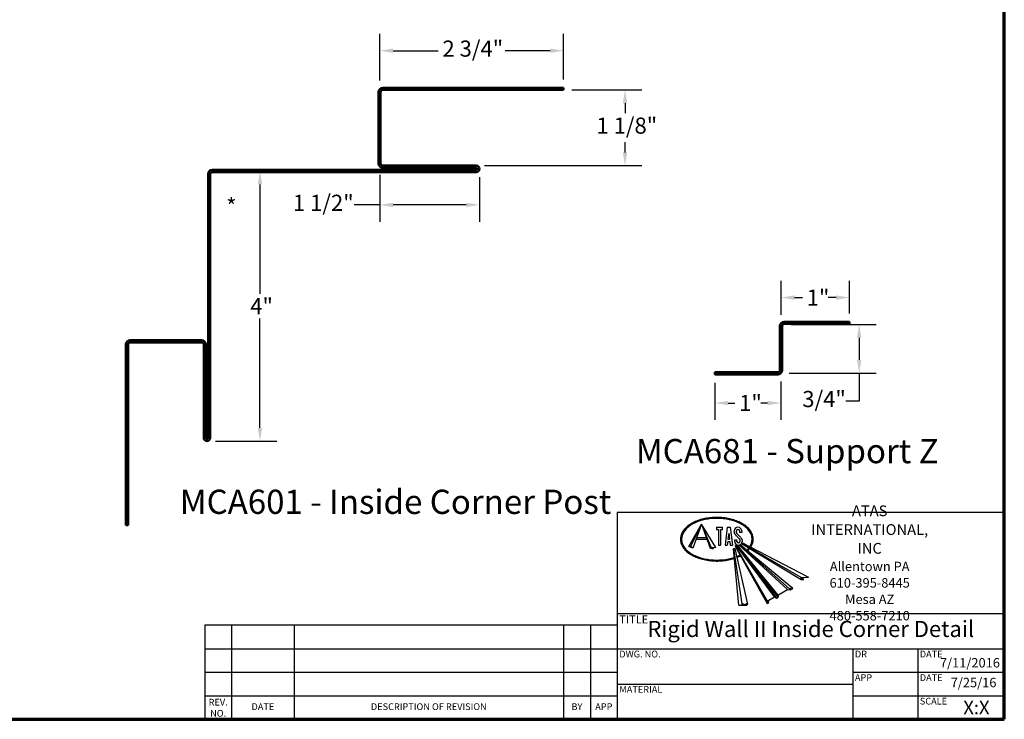
# Model space of a CAD drawing. Units: inches. Extents: x 0.6 to 33.4, y 0.6 to 21.4.
# Drawn here: x 18.8 to 33.4, y 0.6 to 11 of the extents above; entities that cross this region are included whole.
import ezdxf

# ---------------------------------------------------------------- set-up
doc = ezdxf.new("R2010")
doc.units = ezdxf.units.IN
doc.header["$LTSCALE"] = 2
doc.header["$MEASUREMENT"] = 0
for name, color, linetype, lineweight in [('Border (ANSI)', 7, 'Continuous', 70), ('Dimension (ANSI)', 7, 'Continuous', 25), ('Logo', 7, 'Continuous', 25), ('Sketch Geometry (ANSI)', 7, 'Continuous', 25), ('Symbol (ANSI)', 7, 'Continuous', 25), ('Title (ANSI)', 7, 'Continuous', 50), ('Visible (ANSI)', 7, 'Continuous', 50)]:
    doc.layers.add(name, color=color, linetype=linetype, lineweight=lineweight)
doc.styles.add('Label Text (ANSI)', font='tahoma.ttf')
doc.styles.add('Note Text (ANSI)', font='tahoma.ttf')
doc.styles.add('Title Block Info', font='tahoma.ttf')
doc.styles.add('Title Block Labels', font='tahoma.ttf')
doc.dimstyles.new('Architectural (ANSI)', dxfattribs={"dimscale": 2, "dimtxt": 0.12, "dimasz": 0.098425, "dimexe": 0.125, "dimexo": 0.0625, "dimgap": 0.031496, "dimtad": 0, "dimtih": 1, "dimtoh": 1, "dimdec": 4, "dimrnd": 1e-08, "dimzin": 3, "dimdsep": 46, "dimlunit": 4, "dimtxsty": 'Note Text (ANSI)', "dimcen": 0.09, "dimdle": 0.393701, "dimclrd": 256, "dimclre": 256, "dimclrt": 256, "dimadec": 0, "dimazin": 3, "dimtfac": 1, "dimtofl": 0, "dimtmove": 0, "dimatfit": 3, "dimfxl": 0, "dimfrac": 2, "dimtolj": 1, "dimtzin": 12, "dimlwd": -1, "dimlwe": -1, "dimarcsym": 0})

# ---------------------------------------------------------------- blocks, each defined once
blk = doc.blocks.new('Borders ATAS A Border')
at = {"layer": 'Border (ANSI)'}
for p, q in [((16.7, 0.3), (16.7, 10.7)), ((0.3, 0.3), (16.7, 0.3))]:
    blk.add_line(p, q, dxfattribs=at)
blk = doc.blocks.new('Title Blocks ATAS A-B Title Block')
at = {"layer": 'Logo', "linetype": 'Continuous'}
for p, q in [((5.5128, 4.0299), (5.6086, 4.1959)), ((5.5283, 4.0342), (5.6086, 4.1959)), ((5.6086, 4.1959), (5.544, 4.0185)), ((5.7141, 4.0235), (5.6086, 4.1959)), ((5.6086, 4.1959), (5.6731, 4.0185)), ((5.6809, 4.0264), (5.6086, 4.1959)), ((5.7194, 4.1737), (5.7194, 4.1571)), ((5.7194, 4.1737), (5.7638, 4.1737)), ((5.7638, 4.1571), (5.7638, 4.1737)), ((5.7992, 4.1737), (5.7829, 4.0407)), ((5.7992, 4.1737), (5.8216, 4.1737)), ((5.8216, 4.1737), (5.8379, 4.0407)), ((5.5723, 4.0964), (5.6448, 4.0964)), ((5.7194, 4.1571), (5.7335, 4.1571)), ((5.7335, 4.1571), (5.7335, 4.0407)), ((5.7498, 4.1571), (5.7638, 4.1571)), ((5.7498, 4.1571), (5.7498, 4.0407)), ((5.8104, 4.1307), (5.8048, 4.0851)), ((5.8104, 4.1307), (5.816, 4.0851)), ((5.8521, 4.1351), (5.8512, 4.1461)), ((5.8524, 4.1338), (5.8521, 4.1351)), ((5.8536, 4.1304), (5.8524, 4.1338)), ((5.8544, 4.1285), (5.8536, 4.1304)), ((5.8551, 4.127), (5.8544, 4.1285)), ((5.8564, 4.1243), (5.8551, 4.127)), ((5.8577, 4.1224), (5.8564, 4.1243)), ((5.8582, 4.1216), (5.8577, 4.1224)), ((5.8603, 4.1189), (5.8582, 4.1216)), ((5.8605, 4.1186), (5.8603, 4.1189)), ((5.8632, 4.1153), (5.8605, 4.1186)), ((5.8683, 4.1094), (5.8632, 4.1153)), ((5.8685, 4.135), (5.8679, 4.1461)), ((5.8692, 4.1085), (5.8683, 4.1094)), ((5.8728, 4.1277), (5.8685, 4.135)), ((5.8703, 4.1072), (5.8692, 4.1085)), ((5.8703, 4.1072), (5.8752, 4.102)), ((5.8743, 4.1257), (5.8728, 4.1277)), ((5.8827, 4.116), (5.8743, 4.1257)), ((5.8752, 4.102), (5.8785, 4.0984)), ((5.8785, 4.0984), (5.8869, 4.0887)), ((5.886, 4.1124), (5.8827, 4.116)), ((5.8909, 4.1072), (5.886, 4.1124)), ((5.89, 4.146), (5.89, 4.1349)), ((5.9067, 4.1349), (5.89, 4.1349)), ((5.8909, 4.1072), (5.892, 4.1059)), ((5.892, 4.1059), (5.8929, 4.105)), ((5.8929, 4.105), (5.898, 4.0991)), ((5.898, 4.0991), (5.9007, 4.0958)), ((5.9067, 4.146), (5.9067, 4.1349)), ((5.544, 4.0185), (5.5128, 4.0299)), ((5.544, 4.0185), (5.5283, 4.0342)), ((5.5685, 4.0857), (5.6487, 4.0857)), ((5.6731, 4.0185), (5.6809, 4.0264)), ((5.6809, 4.0264), (5.7141, 4.0235)), ((5.6899, 4.0256), (5.6945, 4.0128)), ((5.7335, 4.0407), (5.7498, 4.0407)), ((5.7829, 4.0407), (5.7993, 4.0407)), ((5.8027, 4.0684), (5.7993, 4.0407)), ((5.8027, 4.0684), (5.8181, 4.0684)), ((5.8048, 4.0851), (5.816, 4.0851)), ((5.8181, 4.0684), (5.8215, 4.0407)), ((5.8215, 4.0407), (5.8379, 4.0407)), ((5.8545, 4.0684), (5.8545, 4.0795)), ((5.8545, 4.0795), (5.8712, 4.0795)), ((5.8575, 4.035), (5.8662, 4.0401)), ((5.8575, 4.035), (6.0955, 3.6233)), ((5.8575, 4.035), (5.8575, 4.0325)), ((5.8575, 4.0325), (6.0955, 3.6071)), ((6.1511, 3.6555), (5.8662, 4.0401)), ((5.8662, 4.0401), (5.8684, 4.0388)), ((5.8684, 4.0388), (5.8703, 4.0399)), ((5.8684, 4.0388), (6.1651, 3.6475)), ((5.8699, 4.0422), (5.8712, 4.043)), ((5.8699, 4.0422), (6.175, 3.6691)), ((5.8699, 4.0422), (5.8703, 4.0399)), ((6.1776, 3.6545), (5.8703, 4.0399)), ((5.8712, 4.0684), (5.8712, 4.0795)), ((5.8869, 4.0887), (5.8884, 4.0867)), ((5.8884, 4.0867), (5.8927, 4.0794)), ((6.2466, 3.7106), (5.8889, 4.0415)), ((5.8918, 4.0424), (6.2613, 3.7172)), ((5.8927, 4.0794), (5.8933, 4.0683)), ((6.2869, 3.7176), (5.8948, 4.0437)), ((5.9007, 4.0958), (5.9009, 4.0955)), ((5.9009, 4.0955), (5.903, 4.0928)), ((5.903, 4.0928), (5.9035, 4.092)), ((5.9035, 4.092), (5.9048, 4.0901)), ((5.9048, 4.0901), (5.9061, 4.0874)), ((5.9048, 4.0523), (6.3477, 3.7843)), ((5.9061, 4.0874), (5.9068, 4.0859)), ((6.3477, 3.8004), (5.9064, 4.0549)), ((5.9068, 4.0859), (5.9076, 4.084)), ((5.9076, 4.084), (5.9088, 4.0806)), ((5.9088, 4.0806), (5.9091, 4.0793)), ((5.9088, 4.0605), (6.4035, 3.8034)), ((5.9091, 4.0793), (5.91, 4.0683)), ((5.6731, 4.0185), (5.6945, 4.0128)), ((5.8447, 4.0144), (5.849, 4.0145)), ((5.8864, 3.5945), (5.8447, 4.0144)), ((5.8489, 4.0155), (5.8498, 4.0167)), ((5.9097, 3.6043), (5.8489, 4.0155)), ((5.8498, 4.0167), (5.8508, 4.0164)), ((5.8508, 4.0164), (5.8529, 4.015)), ((5.8529, 4.015), (5.855, 4.0165)), ((5.8556, 4.0168), (5.855, 4.0165)), ((5.8569, 4.0159), (5.8556, 4.0168)), ((5.8569, 4.0159), (5.9499, 3.6011)), ((6.3477, 3.8004), (6.4035, 3.8034)), ((6.3477, 3.7843), (6.3477, 3.8004)), ((6.3685, 3.7854), (6.3477, 3.7974)), ((6.3477, 3.7843), (6.3685, 3.7854)), ((6.175, 3.6693), (6.2466, 3.7106)), ((6.175, 3.6693), (6.1776, 3.6545)), ((6.2466, 3.7106), (6.2682, 3.7087)), ((6.2607, 3.7177), (6.2608, 3.7183)), ((6.2622, 3.7164), (6.2607, 3.7177)), ((6.2608, 3.7183), (6.262, 3.7195)), ((6.2608, 3.7183), (6.2608, 3.7183)), ((6.262, 3.7195), (6.2643, 3.7205)), ((6.2647, 3.7154), (6.2622, 3.7164)), ((6.2643, 3.7205), (6.2723, 3.7195)), ((6.2668, 3.7154), (6.2647, 3.7154)), ((6.2685, 3.7156), (6.2668, 3.7154)), ((6.2682, 3.7087), (6.271, 3.7087)), ((6.2693, 3.7156), (6.2685, 3.7156)), ((6.2718, 3.7148), (6.2693, 3.7156)), ((6.271, 3.7087), (6.2724, 3.7092)), ((6.2738, 3.713), (6.2718, 3.7148)), ((6.2723, 3.7195), (6.2788, 3.7163)), ((6.2724, 3.7092), (6.2731, 3.7099)), ((6.2731, 3.7099), (6.2739, 3.7119)), ((6.2739, 3.7119), (6.2738, 3.713)), ((6.2788, 3.7163), (6.2845, 3.7162)), ((6.2845, 3.7162), (6.2871, 3.7177)), ((5.8864, 3.5945), (5.944, 3.5955)), ((5.9095, 3.5969), (5.9098, 3.6051)), ((5.9098, 3.6051), (5.9178, 3.6049)), ((5.9178, 3.6049), (5.9288, 3.5976)), ((5.9288, 3.5976), (5.9399, 3.6053)), ((5.944, 3.607), (5.9399, 3.6053)), ((5.9499, 3.6011), (5.944, 3.607)), ((5.944, 3.5955), (5.9499, 3.6011)), ((6.0955, 3.6233), (6.1512, 3.6555)), ((6.0955, 3.6233), (6.0955, 3.6071)), ((6.0955, 3.6071), (6.1094, 3.6152)), ((6.1094, 3.6152), (6.1024, 3.6273)), ((6.1512, 3.6555), (6.1652, 3.6474)), ((6.1652, 3.6474), (6.1776, 3.6545))]:
    blk.add_line(p, q, dxfattribs=at)
at = {"layer": 'Logo', "color": 7, "linetype": 'Continuous', "lineweight": 25}
blk.add_line((5.9006, 4.0476), (5.903, 4.0501), dxfattribs=at)
at = {"layer": 'Logo', "linetype": 'Continuous'}
for centre, radius, start, end in [((5.879, 4.146), 0.0277, 0, 180), ((5.879, 4.146), 0.0111, 0, 180), ((5.8822, 4.0684), 0.0277, 180, 0), ((5.8822, 4.0684), 0.0111, 180, 0)]:
    blk.add_arc(centre, radius, start, end, dxfattribs=at)
at = {"layer": 'Logo'}
for start_param, end_param in [(5.920587, 11.509279), (5.311273, 5.424577), (5.721945, 5.844109)]:
    blk.add_ellipse((5.7221, 4.0849), major_axis=(0.2627, 0), ratio=0.589286, start_param=start_param, end_param=end_param, dxfattribs=at)
for points in [[(5.9742, 4.0266), (5.9873, 4.0542), (5.992, 4.0831), (5.9882, 4.1121), (5.9761, 4.14), (5.9562, 4.1658), (5.9293, 4.1889), (5.8963, 4.2087), (5.8583, 4.2249), (5.8164, 4.2368), (5.7716, 4.2442), (5.7253, 4.2468), (5.679, 4.2448), (5.6339, 4.2381), (5.5913, 4.2269), (5.5527, 4.2113), (5.5191, 4.1919), (5.4913, 4.1691), (5.4704, 4.1437), (5.457, 4.1161), (5.4522, 4.0872), (5.4558, 4.0583), (5.4677, 4.0303), (5.4874, 4.0044), (5.5141, 3.9812), (5.5469, 3.9613), (5.5848, 3.9451), (5.6268, 3.9331), (5.6716, 3.9256), (5.7178, 3.9228), (5.7642, 3.9247), (5.8093, 3.9314), (5.8519, 3.9426)], [(5.8717, 3.9498), (5.8783, 3.9525), (5.8848, 3.9553), (5.8911, 3.9582), (5.8973, 3.9613)], [(5.9501, 3.9978), (5.9544, 4.002), (5.9585, 4.0064), (5.9624, 4.0108), (5.9661, 4.0152)]]:
    blk.add_spline(points, degree=3, dxfattribs=at)
at = {"layer": 'Sketch Geometry (ANSI)'}
for p, q in [((7.8575, 4.2837), (4.9825, 4.2837)), ((4.9825, 4.2837), (4.9825, 2.7462)), ((7.8575, 2.7462), (7.8575, 4.2837)), ((4.9825, 3.5337), (7.8575, 3.5337)), ((1.9175, 3.4462), (1.9175, 2.7462)), ((4.9825, 3.4462), (1.9175, 3.4462)), ((2.1175, 3.4462), (2.1175, 2.7462)), ((2.5825, 3.4462), (2.5825, 2.7462)), ((4.5825, 3.4462), (4.5825, 2.7462)), ((4.7825, 3.4462), (4.7825, 2.7462)), ((1.9175, 3.2712), (4.9825, 3.2712)), ((4.9825, 3.2712), (7.8575, 3.2712)), ((6.7325, 3.2712), (6.7325, 2.7462)), ((7.2147, 3.2712), (7.2147, 2.7462)), ((1.9175, 3.0962), (4.9825, 3.0962)), ((6.7325, 3.0962), (7.8575, 3.0962)), ((4.9825, 3.0087), (6.7325, 3.0087)), ((1.9175, 2.9212), (4.9825, 2.9212)), ((6.7325, 2.9212), (7.8575, 2.9212)), ((1.9175, 2.7462), (4.9825, 2.7462)), ((4.9825, 2.7462), (7.8575, 2.7462))]:
    blk.add_line(p, q, dxfattribs=at)
at = {"layer": 'Symbol (ANSI)', "char_height": 0.05, "attachment_point": 5, "style": 'Title Block Labels'}
for s, insert, line_spacing_factor in [('{\\H1.6x;ATAS INTERNATIONAL, INC\\P\\H0.875x;Allentown PA\\H1.3631x; \\H0.73365x;\\P610-395-8445\\H1.1376x; \\H0.87902x;\\PMesa AZ\\H1.1946x; \\H0.83708x;\\P480-558-7210\\H1.1855x; }', (6.8575, 3.9087), 1.04605), ('REV.\\PNO.', (2.0175, 2.8259), 0.987884)]:
    blk.add_mtext(s, dxfattribs=dict(at, insert=insert, line_spacing_factor=line_spacing_factor))
at = {"layer": 'Symbol (ANSI)'}
for s, insert, char_height, attachment_point, style in [('\\fTahoma|b0|i0;\\H0.0600;TITLE', (4.9975, 3.5187), 0.06, 1, 'Title Block Labels'), ('DWG. NO.', (4.9975, 3.2562), 0.05, 1, 'Title Block Labels'), ('DR', (6.7475, 3.2562), 0.05, 1, 'Title Block Labels'), ('DATE', (7.2297, 3.2562), 0.05, 1, 'Title Block Labels'), ('APP', (6.7475, 3.0812), 0.05, 1, 'Title Block Labels'), ('DATE', (7.2297, 3.0812), 0.05, 1, 'Title Block Labels'), ('7/25/16', (7.7992, 2.9628), 0.07, 9, 'Title Block Info'), ('MATERIAL', (4.9975, 2.9937), 0.05, 1, 'Title Block Labels'), ('DATE', (2.35, 2.8337), 0.05, 5, 'Title Block Labels'), ('DESCRIPTION OF REVISION', (3.5825, 2.8337), 0.05, 5, 'Title Block Labels'), ('BY', (4.6825, 2.8337), 0.05, 5, 'Title Block Labels'), ('APP', (4.8825, 2.8337), 0.05, 5, 'Title Block Labels'), ('SCALE', (7.2297, 2.9062), 0.05, 1, 'Title Block Labels'), ('\\fTahoma|b0|i0;\\H0.1000;X:X', (7.7475, 2.8337), 0.1, 6, 'Title Block Info')]:
    blk.add_mtext(s, dxfattribs=dict(at, insert=insert, char_height=char_height, attachment_point=attachment_point, style=style))
at = {"layer": 'Symbol (ANSI)', "style": 'Title Block Info'}
blk.add_attdef('CREATION_DATE_001', (7.3791, 3.1314), '', height=0.07, dxfattribs=at)
at = {"layer": 'Title (ANSI)', "attachment_point": 5, "style": 'Note Text (ANSI)'}
for s, insert, char_height in [('Rigid Wall II Inside Corner Detail', (6.42, 3.4025), 0.12), ('\\fTahoma|b0|i0;\\H0.1000; ', (5.8575, 3.14), 0.1), ('\\fTahoma|b0|i0;\\H0.1000; ', (5.8575, 2.8775), 0.1)]:
    blk.add_mtext(s, dxfattribs=dict(at, insert=insert, char_height=char_height))
blk = doc.blocks.new('*D8')
at = {"layer": 'Defpoints', "color": 0, "transparency": 16777216}
for p in [(24.121, 10.539), (24.121, 9.969), (26.852, 9.988)]:
    blk.add_point(p, dxfattribs=at)
at = {"layer": 'Dimension (ANSI)', "transparency": 16777216}
for p, q in [((24.121, 10.094), (24.121, 10.789)), ((26.852, 10.113), (26.852, 10.789)), ((24.318, 10.539), (24.99, 10.539)), ((26.655, 10.539), (25.983, 10.539))]:
    blk.add_line(p, q, dxfattribs=at)
for points in [[(24.318, 10.571), (24.318, 10.506), (24.121, 10.539)], [(26.655, 10.571), (26.655, 10.506), (26.852, 10.539)]]:
    blk.add_solid(points, dxfattribs=at)
at = {"layer": 'Dimension (ANSI)', "transparency": 16777216, "insert": (25.053, 10.69), "char_height": 0.24, "attachment_point": 1, "style": 'Note Text (ANSI)'}
blk.add_mtext('\\A1;2 3/4"', dxfattribs=at)
blk = doc.blocks.new('*D9')
at = {"layer": 'Defpoints', "color": 0, "transparency": 16777216}
for p in [(24.121, 8.818), (25.602, 8.783), (25.602, 8.247)]:
    blk.add_point(p, dxfattribs=at)
at = {"layer": 'Dimension (ANSI)', "transparency": 16777216}
for p, q in [((24.121, 8.693), (24.121, 7.997)), ((25.602, 8.658), (25.602, 7.997)), ((24.121, 8.247), (23.742, 8.247)), ((25.405, 8.247), (24.318, 8.247))]:
    blk.add_line(p, q, dxfattribs=at)
for points in [[(24.318, 8.28), (24.318, 8.214), (24.121, 8.247)], [(25.405, 8.28), (25.405, 8.214), (25.602, 8.247)]]:
    blk.add_solid(points, dxfattribs=at)
at = {"layer": 'Dimension (ANSI)', "transparency": 16777216, "insert": (22.831, 8.398), "char_height": 0.24, "attachment_point": 1, "style": 'Note Text (ANSI)'}
blk.add_mtext('\\A1;1 1/2"', dxfattribs=at)
blk = doc.blocks.new('*D10')
at = {"layer": 'Defpoints', "color": 0, "transparency": 16777216}
for p in [(21.589, 8.748), (21.554, 4.735), (22.341, 4.735)]:
    blk.add_point(p, dxfattribs=at)
at = {"layer": 'Dimension (ANSI)', "transparency": 16777216}
for p, q in [((21.714, 8.748), (22.591, 8.748)), ((22.341, 8.552), (22.341, 6.925)), ((22.341, 4.932), (22.341, 6.559)), ((21.679, 4.735), (22.591, 4.735))]:
    blk.add_line(p, q, dxfattribs=at)
for points in [[(22.309, 8.552), (22.374, 8.552), (22.341, 8.748)], [(22.309, 4.932), (22.374, 4.932), (22.341, 4.735)]]:
    blk.add_solid(points, dxfattribs=at)
at = {"layer": 'Dimension (ANSI)', "transparency": 16777216, "insert": (22.197, 6.862), "char_height": 0.24, "attachment_point": 1, "style": 'Note Text (ANSI)'}
blk.add_mtext('\\A1;4"', dxfattribs=at)
blk = doc.blocks.new('*D11')
at = {"layer": 'Defpoints', "color": 0, "transparency": 16777216}
for p in [(30.086, 6.869), (30.086, 6.49), (31.099, 6.509)]:
    blk.add_point(p, dxfattribs=at)
at = {"layer": 'Dimension (ANSI)', "transparency": 16777216}
for p, q in [((30.086, 6.615), (30.086, 7.119)), ((31.099, 6.634), (31.099, 7.119)), ((30.283, 6.869), (30.401, 6.869)), ((30.902, 6.869), (30.785, 6.869))]:
    blk.add_line(p, q, dxfattribs=at)
for points in [[(30.283, 6.902), (30.283, 6.836), (30.086, 6.869)], [(30.902, 6.902), (30.902, 6.836), (31.099, 6.869)]]:
    blk.add_solid(points, dxfattribs=at)
at = {"layer": 'Dimension (ANSI)', "transparency": 16777216, "insert": (30.464, 6.989), "char_height": 0.24, "attachment_point": 1, "style": 'Note Text (ANSI)'}
blk.add_mtext('\\A1;1"', dxfattribs=at)
blk = doc.blocks.new('*D12')
at = {"layer": 'Defpoints', "color": 0, "transparency": 16777216}
for p in [(29.099, 5.727), (30.081, 5.746), (30.081, 5.301)]:
    blk.add_point(p, dxfattribs=at)
at = {"layer": 'Dimension (ANSI)', "transparency": 16777216}
for p, q in [((29.099, 5.602), (29.099, 5.051)), ((30.081, 5.621), (30.081, 5.051)), ((29.296, 5.301), (29.398, 5.301)), ((29.884, 5.301), (29.782, 5.301))]:
    blk.add_line(p, q, dxfattribs=at)
for points in [[(29.296, 5.334), (29.296, 5.269), (29.099, 5.301)], [(29.884, 5.334), (29.884, 5.269), (30.081, 5.301)]]:
    blk.add_solid(points, dxfattribs=at)
at = {"layer": 'Dimension (ANSI)', "transparency": 16777216, "insert": (29.461, 5.422), "char_height": 0.24, "attachment_point": 1, "style": 'Note Text (ANSI)'}
blk.add_mtext('\\A1;1"', dxfattribs=at)
blk = doc.blocks.new('*D13')
at = {"layer": 'Defpoints', "color": 0, "transparency": 16777216}
for p in [(30.109, 6.467), (31.244, 6.467), (30.081, 5.746)]:
    blk.add_point(p, dxfattribs=at)
at = {"layer": 'Dimension (ANSI)', "transparency": 16777216}
for p, q in [((30.234, 6.467), (31.494, 6.467)), ((31.244, 6.271), (31.244, 5.942)), ((30.206, 5.746), (31.494, 5.746)), ((31.244, 5.746), (31.244, 5.329)), ((31.244, 5.329), (31.047, 5.329))]:
    blk.add_line(p, q, dxfattribs=at)
for points in [[(31.211, 6.271), (31.277, 6.271), (31.244, 6.467)], [(31.211, 5.942), (31.277, 5.942), (31.244, 5.746)]]:
    blk.add_solid(points, dxfattribs=at)
at = {"layer": 'Dimension (ANSI)', "transparency": 16777216, "insert": (30.399, 5.481), "char_height": 0.24, "attachment_point": 1, "style": 'Note Text (ANSI)'}
blk.add_mtext('\\A1;3/4"', dxfattribs=at)
blk = doc.blocks.new('*D14')
at = {"layer": 'Defpoints', "color": 0, "transparency": 16777216}
for p in [(26.852, 9.956), (25.554, 8.831), (27.765, 8.831)]:
    blk.add_point(p, dxfattribs=at)
at = {"layer": 'Dimension (ANSI)', "transparency": 16777216}
for p, q in [((26.977, 9.956), (28.015, 9.956)), ((27.765, 9.759), (27.765, 9.608)), ((27.765, 9.028), (27.765, 9.179)), ((25.679, 8.831), (28.015, 8.831))]:
    blk.add_line(p, q, dxfattribs=at)
for points in [[(27.732, 9.759), (27.798, 9.759), (27.765, 9.956)], [(27.732, 9.028), (27.798, 9.028), (27.765, 8.831)]]:
    blk.add_solid(points, dxfattribs=at)
at = {"layer": 'Dimension (ANSI)', "transparency": 16777216, "insert": (27.341, 9.545), "char_height": 0.24, "attachment_point": 1, "style": 'Note Text (ANSI)'}
blk.add_mtext('\\A1;1 1/8"', dxfattribs=at)

msp = doc.modelspace()

# ---------------------------------------------------------------- linework, layer by layer
at = {"layer": 'Visible (ANSI)', "color": 1, "true_color": 0xff0000}
for p, q in [((26.85198, 9.98816), (24.16598, 9.98816)), ((24.16598, 9.95616), (26.85198, 9.95616)), ((26.85198, 9.95616), (26.85198, 9.98816)), ((24.10198, 9.92416), (24.10198, 8.86316)), ((24.13398, 8.86316), (24.13398, 9.92416)), ((25.55398, 8.83116), (24.16598, 8.83116)), ((24.16598, 8.79916), (25.55398, 8.79916)), ((21.56998, 8.70316), (21.56998, 4.78316)), ((21.60198, 4.78316), (21.60198, 8.70316)), ((25.55398, 8.76716), (21.63398, 8.76716)), ((21.63398, 8.73516), (25.55398, 8.73516)), ((30.06725, 6.44477), (30.06725, 5.79077)), ((30.09925, 5.79077), (30.09925, 6.44477)), ((31.09925, 6.50877), (30.13125, 6.50877)), ((30.13125, 6.47677), (31.09925, 6.47677)), ((31.09925, 6.47677), (31.09925, 6.50877)), ((20.34898, 6.17116), (20.34898, 3.48516)), ((20.38098, 3.48516), (20.38098, 6.17116)), ((21.47398, 6.23516), (20.41298, 6.23516)), ((20.41298, 6.20316), (21.47398, 6.20316)), ((21.50598, 6.17116), (21.50598, 4.78316)), ((21.53798, 4.78316), (21.53798, 6.17116)), ((30.03525, 5.75877), (29.09925, 5.75877)), ((29.09925, 5.72677), (29.09925, 5.75877)), ((29.09925, 5.72677), (30.03525, 5.72677)), ((20.38098, 3.48516), (20.34898, 3.48516))]:
    msp.add_line(p, q, dxfattribs=at)
for centre, radius, start, end in [((24.16598, 9.92416), 0.064, 90, 180), ((24.16598, 9.92416), 0.032, 90, 180), ((24.16598, 8.86316), 0.064, 180, 270), ((24.16598, 8.86316), 0.032, 180, 270), ((25.55398, 8.78316), 0.048, 270, 90), ((25.55398, 8.78316), 0.016, 270, 90), ((21.63398, 8.70316), 0.064, 90, 180), ((21.63398, 8.70316), 0.032, 90, 180), ((30.13125, 6.44477), 0.064, 90, 180), ((30.13125, 6.44477), 0.032, 90, 180), ((20.41298, 6.17116), 0.064, 90, 180), ((20.41298, 6.17116), 0.032, 90, 180), ((21.47398, 6.17116), 0.064, 0, 90), ((21.47398, 6.17116), 0.032, 0, 90), ((30.03525, 5.79077), 0.064, 270, 0), ((30.03525, 5.79077), 0.032, 270, 0), ((21.55398, 4.78316), 0.048, 180, 0), ((21.55398, 4.78316), 0.016, 180, 0)]:
    msp.add_arc(centre, radius, start, end, dxfattribs=at)

# ---------------------------------------------------------------- block references
at = {"xscale": 2, "yscale": 2, "zscale": 2}
msp.add_blockref('Borders ATAS A Border', (0, 0), dxfattribs=at)
msp.add_blockref('Title Blocks ATAS A-B Title Block', (17.68497, -4.89243), dxfattribs=at).add_auto_attribs({'CREATION_DATE_001': '7/11/2016'})

# ---------------------------------------------------------------- texts
at = {"layer": 'Symbol (ANSI)'}
for s, insert, char_height, attachment_point, style in [('{*}', (21.83994, 8.34415), 0.24, 1, 'Note Text (ANSI)'), ('MCA681 - Support Z', (27.92595, 4.29467), 0.36, 7, 'Label Text (ANSI)')]:
    msp.add_mtext(s, dxfattribs=dict(at, insert=insert, char_height=char_height, attachment_point=attachment_point, style=style))
at = {"layer": 'Symbol (ANSI)', "insert": (21.1498, 3.54091), "char_height": 0.36, "attachment_point": 7, "line_spacing_factor": 1.875, "style": 'Label Text (ANSI)'}
msp.add_mtext('MCA601 - Inside Corner Post', dxfattribs=at)

# ---------------------------------------------------------------- dimensions: what is measured, and where the dimension line sits
at = {"layer": 'Dimension (ANSI)'}
for base, p1, p2, angle, override, picture, middle in [((24.120726, 10.538648), (26.851981, 9.988157), (24.120726, 9.969412), 180, {"dimtih": 0, "dimtoh": 0, "dimdec": 4, "dimlfac": 1, "dimtp": 0, "dimtm": 0, "dimtdec": 2, "dimatfit": 1}, '*D8', (25.486353, 10.538648)), ((27.76505, 8.83116), (26.85198, 9.95616), (25.55398, 8.83116), 90, {"dimdec": 4, "dimlfac": 1, "dimtp": 0, "dimtm": 0, "dimtdec": 2, "dimatfit": 1}, '*D14', (27.76505, 9.39366)), ((25.601981, 8.246832), (24.120726, 8.817902), (25.601981, 8.783157), 180, {"dimtih": 0, "dimtoh": 0, "dimdec": 4, "dimlfac": 1, "dimtp": 0, "dimtm": 0, "dimtdec": 2, "dimatfit": 2}, '*D9', (23.255218, 8.246832)), ((22.341382, 4.735157), (21.588726, 8.748412), (21.553981, 4.735157), 90, {"dimdec": 4, "dimlfac": 1, "dimtp": 0, "dimtm": 0, "dimtdec": 2, "dimatfit": 1}, '*D10', (22.341382, 6.741784)), ((30.085998, 6.8687), (31.099253, 6.508771), (30.085998, 6.490026), 180, {"dimtih": 0, "dimtoh": 0, "dimdec": 4, "dimlfac": 1, "dimtp": 0, "dimtm": 0, "dimtdec": 2, "dimatfit": 1}, '*D11', (30.592625, 6.8687)), ((31.24424, 6.4674), (30.08051, 5.74552), (30.10863, 6.4674), 90, {"dimdec": 4, "dimlfac": 1, "dimtp": 0, "dimtm": 0, "dimtdec": 2, "dimatfit": 2}, '*D13', (30.69185, 5.32942)), ((30.08051, 5.30133), (29.09925, 5.72677), (30.08051, 5.74552), 180, {"dimtih": 0, "dimtoh": 0, "dimdec": 4, "dimlfac": 1, "dimtp": 0, "dimtm": 0, "dimtdec": 2, "dimatfit": 1}, '*D12', (29.58988, 5.30133))]:
    dim = msp.add_linear_dim(base=base, p1=p1, p2=p2, angle=angle, dimstyle='Architectural (ANSI)', override=override, dxfattribs=at)
    dim.commit()
    dim.dimension.update_dxf_attribs({"geometry": picture, "text_midpoint": middle, "dimtype": 160})

doc.saveas('drawing.dxf')
